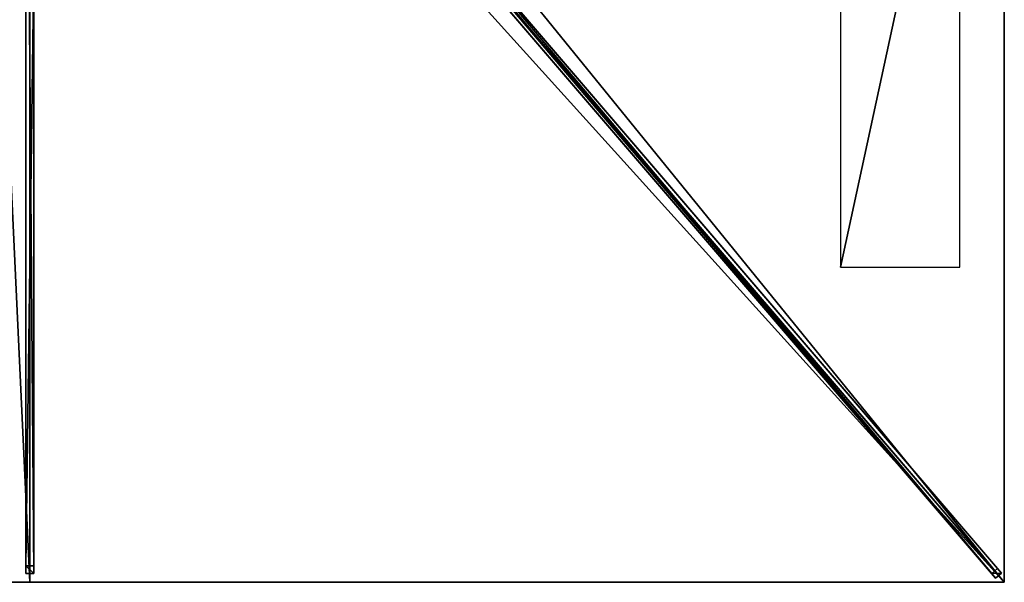
# Model space of a CAD drawing. Units: centimetres. Extents: x -150 to 150, y -175 to 175.
# Drawn here: x -2 to 150, y -175 to -88 of the extents above; entities that cross this region are included whole.
import ezdxf

# ---------------------------------------------------------------- set-up
doc = ezdxf.new("R2010")
doc.units = ezdxf.units.CM
doc.layers.get('0').update_dxf_attribs({"color": 144})

# ---------------------------------------------------------------- blocks, each defined once
blk = doc.blocks.new('Streben. May Parasols_ www.may-online.com')
for p, q in [((10.83, -11.72, 298.21), (149.57, -173.58, 239.96)), ((9.92, -12.5, 298.21), (148.66, -174.36, 239.96)), ((11.26, -13.14, 298.25), (118.61, -138.38, 253.18)), ((-0.6, -17.45, 296.27), (-0.6, -173.64, 240.06)), ((0.6, -17.45, 296.27), (0.6, -173.64, 240.06)), ((0, -18.81, 296.21), (0, -175, 240)), ((52.32, -61.97, 276.78), (148.06, -173.66, 236.58)), ((53.23, -61.18, 276.78), (148.97, -172.88, 236.58)), ((-0.6, -80.25, 269.96), (-0.6, -172.46, 236.77)), ((0.6, -80.25, 269.96), (0.6, -172.46, 236.77)), ((118.61, -138.38, 253.18), (150, -175, 240)), ((118.61, -138.38, 253.18), (128.03, -149.37, 249.23)), ((128.03, -149.37, 249.23), (150, -175, 240)), ((0.6, -172.46, 236.77), (-0.6, -172.46, 236.77)), ((-0.6, -172.46, 236.77), (-0.6, -173.64, 240.06)), ((0.6, -173.64, 240.06), (0.6, -172.46, 236.77)), ((-0.6, -173.64, 240.06), (0.6, -173.64, 240.06)), ((148.97, -172.88, 236.58), (148.06, -173.66, 236.58)), ((148.06, -173.66, 236.58), (148.66, -174.36, 239.96)), ((148.66, -174.36, 239.96), (149.57, -173.58, 239.96)), ((149.57, -173.58, 239.96), (148.97, -172.88, 236.58))]:
    blk.add_line(p, q)
mesh = blk.add_polyface()
corners = [(9.92, -12.5, 298.21), (148.06, -173.66, 236.58), (148.66, -174.36, 239.96), (52.32, -61.97, 276.78), (9.32, -11.8, 294.83)]
mesh.append_faces([[corners[k] for k in face] for face in [(0, 1, 2), (3, 0, 4)]], dxfattribs={"vtx0": -1})
mesh.append_faces([[corners[k] for k in face] for face in [(1, 0, 3)]], dxfattribs={"vtx0": -1, "vtx1": -1})
mesh = blk.add_polyface()
corners = [(148.66, -174.36, 239.96), (10.83, -11.72, 298.21), (9.92, -12.5, 298.21), (149.57, -173.58, 239.96)]
mesh.append_faces([[corners[k] for k in face] for face in [(0, 1, 2), (1, 0, 3)]], dxfattribs={"vtx0": -1})
mesh = blk.add_polyface()
corners = [(148.97, -172.88, 236.58), (10.83, -11.72, 298.21), (149.57, -173.58, 239.96), (53.23, -61.18, 276.78), (10.23, -11.01, 294.83)]
mesh.append_faces([[corners[k] for k in face] for face in [(0, 1, 2), (1, 3, 4)]], dxfattribs={"vtx0": -1})
mesh.append_faces([[corners[k] for k in face] for face in [(1, 0, 3)]], dxfattribs={"vtx0": -1, "vtx2": -1})
mesh = blk.add_polyface()
corners = [(-0.6, -17.45, 296.27), (-0.6, -172.46, 236.77), (-0.6, -173.64, 240.06), (-0.6, -80.25, 269.96), (-0.6, -16.26, 292.98)]
mesh.append_faces([[corners[k] for k in face] for face in [(0, 1, 2), (3, 0, 4)]], dxfattribs={"vtx0": -1})
mesh.append_faces([[corners[k] for k in face] for face in [(1, 0, 3)]], dxfattribs={"vtx0": -1, "vtx1": -1})
mesh = blk.add_polyface()
corners = [(0.6, -172.46, 236.77), (0.6, -17.45, 296.27), (0.6, -173.64, 240.06), (0.6, -80.25, 269.96), (0.6, -16.26, 292.98)]
mesh.append_faces([[corners[k] for k in face] for face in [(0, 1, 2), (1, 3, 4)]], dxfattribs={"vtx0": -1})
mesh.append_faces([[corners[k] for k in face] for face in [(1, 0, 3)]], dxfattribs={"vtx0": -1, "vtx2": -1})
mesh = blk.add_polyface()
corners = [(0.6, -173.64, 240.06), (-0.6, -17.45, 296.27), (-0.6, -173.64, 240.06), (0.6, -17.45, 296.27)]
mesh.append_faces([[corners[k] for k in face] for face in [(0, 1, 2), (1, 0, 3)]], dxfattribs={"vtx0": -1})
mesh = blk.add_polyface()
corners = [(52.78, -61.58, 276.78), (148.06, -173.66, 236.58), (52.32, -61.97, 276.78), (53.23, -61.18, 276.78), (148.97, -172.88, 236.58)]
mesh.append_faces([[corners[k] for k in face] for face in [(0, 1, 2), (1, 3, 4)]], dxfattribs={"vtx0": -1})
mesh.append_faces([[corners[k] for k in face] for face in [(1, 0, 3)]], dxfattribs={"vtx0": -1, "vtx2": -1})
mesh = blk.add_polyface()
corners = [(0.6, -80.25, 269.96), (-0.6, -172.46, 236.77), (-0.6, -80.25, 269.96), (0.6, -172.46, 236.77)]
mesh.append_faces([[corners[k] for k in face] for face in [(0, 1, 2), (1, 0, 3)]], dxfattribs={"vtx0": -1})
mesh = blk.add_polyface()
corners = [(0.6, -173.64, 240.06), (-0.6, -172.46, 236.77), (0.6, -172.46, 236.77), (-0.6, -173.64, 240.06)]
mesh.append_faces([[corners[k] for k in face] for face in [(0, 1, 2), (1, 0, 3)]], dxfattribs={"vtx0": -1})
mesh = blk.add_polyface()
corners = [(149.57, -173.58, 239.96), (148.06, -173.66, 236.58), (148.97, -172.88, 236.58), (148.66, -174.36, 239.96)]
mesh.append_faces([[corners[k] for k in face] for face in [(0, 1, 2), (1, 0, 3)]], dxfattribs={"vtx0": -1})
blk = doc.blocks.new('Membrane. May Parasols_ www.may-online.com')
for p, q in [((150, 0, 240), (150, -175, 240)), ((150, 0, 239.99), (150, -174.99, 239.99)), ((0, -175, 240), (0, -9.11, 299.7)), ((0, -175, 239.99), (0, -9.11, 299.69)), ((150, -175, 240), (7.81, -9.11, 299.7)), ((149.99, -175, 239.99), (7.81, -9.11, 299.69)), ((150, -174.99, 239.99), (7.81, -9.11, 299.69)), ((0, -175, 240), (-150, -175, 240)), ((0, -175, 239.99), (-149.99, -175, 239.99)), ((150, -175, 240), (0, -175, 240)), ((0, -175, 240), (0, -175, 239.99)), ((149.99, -175, 239.99), (0, -175, 239.99)), ((150, -175, 239.99), (149.99, -175, 239.99)), ((150, -175, 239.99), (149.99, -175, 239.99)), ((150, -175, 239.99), (150, -174.99, 239.99)), ((150, -174.99, 239.99), (150, -175, 239.99)), ((150, -175, 240), (150, -175, 239.99)), ((150, -175, 239.99), (150, -175, 239.99)), ((150, -175, 240), (150, -175, 239.99)), ((150, -175, 239.99), (150, -175, 239.99))]:
    blk.add_line(p, q)
mesh = blk.add_polyface()
corners = [(150, -175, 240), (7.81, 0, 299.7), (7.81, -9.11, 299.7), (150, 0, 240)]
mesh.append_faces([[corners[k] for k in face] for face in [(0, 1, 2), (1, 0, 3)]], dxfattribs={"vtx0": -1})
mesh = blk.add_polyface()
corners = [(150, -175, 239.99), (150, -175, 240), (150, -175, 239.99), (150, -174.99, 239.99), (150, 0, 240), (150, 0, 239.99)]
mesh.append_faces([[corners[k] for k in face] for face in [(0, 1, 2), (4, 3, 5)]], dxfattribs={"vtx0": -1})
mesh.append_faces([[corners[k] for k in face] for face in [(1, 3, 4)]], dxfattribs={"vtx0": -1, "vtx1": -1})
mesh.append_faces([[corners[k] for k in face] for face in [(1, 0, 3)]], dxfattribs={"vtx0": -1, "vtx2": -1})
mesh = blk.add_polyface()
corners = [(150, -174.99, 239.99), (150, -175, 239.99), (150, 0, 239.99), (7.81, -9.11, 299.69), (7.81, 0, 299.69), (7.81, -9.11, 299.69), (149.99, -175, 239.99), (150, -175, 239.99)]
mesh.append_faces([[corners[k] for k in face] for face in [(2, 3, 4)]], dxfattribs={"vtx0": -1})
mesh.append_faces([[corners[k] for k in face] for face in [(3, 2, 5), (5, 2, 6), (6, 2, 7), (7, 2, 1)]], dxfattribs={"vtx0": -1, "vtx1": -1})
mesh.append_faces([[corners[k] for k in face] for face in [(0, 1, 2)]], dxfattribs={"vtx1": -1})
mesh = blk.add_polyface()
corners = [(0, -175, 240), (-7.81, -9.11, 299.7), (-150, -175, 240), (0, -9.11, 299.7)]
mesh.append_faces([[corners[k] for k in face] for face in [(0, 1, 2), (1, 0, 3)]], dxfattribs={"vtx0": -1})
mesh = blk.add_polyface()
corners = [(-150, -174.99, 239.99), (-150, -175, 239.99), (-150, -175, 239.99), (-7.81, -9.11, 299.69), (-149.99, -175, 239.99), (0, -175, 239.99), (-7.81, -9.11, 299.69), (0, -9.11, 299.69)]
mesh.append_faces([[corners[k] for k in face] for face in [(0, 1, 2), (5, 6, 7)]], dxfattribs={"vtx0": -1})
mesh.append_faces([[corners[k] for k in face] for face in [(1, 3, 4), (4, 3, 5)]], dxfattribs={"vtx0": -1, "vtx1": -1})
mesh.append_faces([[corners[k] for k in face] for face in [(1, 0, 3), (5, 3, 6)]], dxfattribs={"vtx0": -1, "vtx2": -1})
mesh = blk.add_polyface()
corners = [(150, -175, 240), (0, -9.11, 299.7), (0, -175, 240), (7.81, -9.11, 299.7)]
mesh.append_faces([[corners[k] for k in face] for face in [(0, 1, 2), (1, 0, 3)]], dxfattribs={"vtx0": -1})
mesh = blk.add_polyface()
corners = [(0, -9.11, 299.69), (149.99, -175, 239.99), (0, -175, 239.99), (7.81, -9.11, 299.69), (7.81, -9.11, 299.69), (150, -174.99, 239.99), (150, -175, 239.99), (150, -175, 239.99)]
mesh.append_faces([[corners[k] for k in face] for face in [(0, 1, 2), (6, 5, 7)]], dxfattribs={"vtx0": -1})
mesh.append_faces([[corners[k] for k in face] for face in [(1, 5, 6)]], dxfattribs={"vtx0": -1, "vtx1": -1})
mesh.append_faces([[corners[k] for k in face] for face in [(1, 0, 3), (1, 3, 4), (1, 4, 5)]], dxfattribs={"vtx0": -1, "vtx2": -1})
mesh = blk.add_polyface()
corners = [(0, -175, 239.99), (0, -9.11, 299.7), (0, -175, 240), (0, -9.11, 299.69)]
mesh.append_faces([[corners[k] for k in face] for face in [(0, 1, 2), (1, 0, 3)]], dxfattribs={"vtx0": -1})
mesh = blk.add_polyface()
corners = [(150, -175, 240), (149.99, -175, 239.99), (150, -175, 239.99), (7.81, -9.11, 299.69), (7.81, -9.11, 299.7)]
mesh.append_faces([[corners[k] for k in face] for face in [(0, 1, 2), (3, 0, 4)]], dxfattribs={"vtx0": -1})
mesh.append_faces([[corners[k] for k in face] for face in [(1, 0, 3)]], dxfattribs={"vtx0": -1, "vtx1": -1})
mesh = blk.add_polyface()
corners = [(150, -175, 239.99), (7.81, -9.11, 299.7), (150, -175, 240), (150, -174.99, 239.99), (7.81, -9.11, 299.69)]
mesh.append_faces([[corners[k] for k in face] for face in [(0, 1, 2), (1, 3, 4)]], dxfattribs={"vtx0": -1})
mesh.append_faces([[corners[k] for k in face] for face in [(1, 0, 3)]], dxfattribs={"vtx0": -1, "vtx2": -1})
mesh = blk.add_polyface()
corners = [(0, -175, 240), (-149.99, -175, 239.99), (0, -175, 239.99), (-150, -175, 239.99), (-150, -175, 240), (-150, -175, 239.99)]
mesh.append_faces([[corners[k] for k in face] for face in [(0, 1, 2), (3, 4, 5)]], dxfattribs={"vtx0": -1})
mesh.append_faces([[corners[k] for k in face] for face in [(4, 1, 0)]], dxfattribs={"vtx0": -1, "vtx1": -1})
mesh.append_faces([[corners[k] for k in face] for face in [(4, 3, 1)]], dxfattribs={"vtx0": -1, "vtx2": -1})
mesh = blk.add_polyface()
corners = [(150, -175, 240), (150, -175, 239.99), (150, -175, 239.99), (149.99, -175, 239.99), (0, -175, 240), (0, -175, 239.99)]
mesh.append_faces([[corners[k] for k in face] for face in [(0, 1, 2), (3, 4, 5)]], dxfattribs={"vtx0": -1})
mesh.append_faces([[corners[k] for k in face] for face in [(1, 0, 3), (4, 3, 0)]], dxfattribs={"vtx0": -1, "vtx1": -1})
blk = doc.blocks.new('Logo. May Parasols_ www.may-online.com')
for p, q in [((143.13, -41.49, 243.1), (124.77, -41.49, 250.81)), ((124.77, -41.49, 250.81), (124.77, -126.49, 250.81)), ((143.13, -126.49, 243.1), (143.13, -41.49, 243.1)), ((124.77, -126.49, 250.81), (143.13, -126.49, 243.1))]:
    blk.add_line(p, q)
at = {"color": 28}
mesh = blk.add_polyface(dxfattribs=at)
corners = [(124.77, -126.49, 250.81), (143.13, -41.49, 243.1), (124.77, -41.49, 250.81), (143.13, -126.49, 243.1)]
mesh.append_faces([[corners[k] for k in face] for face in [(0, 1, 2), (1, 0, 3)]], dxfattribs={"vtx0": -1, "color": 28})
blk = doc.blocks.new('Gruppe32#1')
for p, q in [((149.99, 0, 240), (149.99, -175, 240)), ((150, 0, 240), (150, -175, 240)), ((149.99, -7.5, 212), (149.99, -167.5, 212)), ((150, -7.5, 212), (150, -167.5, 212)), ((150, -167.5, 212), (149.99, -167.5, 212)), ((150, -169.41, 212.38), (149.99, -169.41, 212.38)), ((150, -171.04, 213.46), (149.99, -171.04, 213.46)), ((150, -172.12, 215.09), (149.99, -172.12, 215.09)), ((149.99, -172.5, 228.1), (149.99, -172.5, 217)), ((150, -172.5, 228.1), (149.99, -172.5, 228.1)), ((150, -172.5, 217), (149.99, -172.5, 217)), ((150, -172.69, 229.06), (149.99, -172.69, 229.06)), ((150, -172.5, 228.1), (150, -172.5, 217)), ((150, -173.23, 229.87), (149.99, -173.23, 229.87)), ((150, -174.04, 230.41), (149.99, -174.04, 230.41)), ((149.99, -175, 240), (149.99, -175, 230.6)), ((150, -175, 240), (149.99, -175, 240)), ((150, -175, 230.6), (149.99, -175, 230.6)), ((150, -175, 240), (150, -175, 230.6))]:
    blk.add_line(p, q)
at = {"extrusion": (1, 0, 0)}
for centre in [(-167.5, 217, 149.99), (-167.5, 217, 150)]:
    blk.add_arc(centre, 5, 180, 270, dxfattribs=at)
at = {"extrusion": (-1, 0, 0)}
for centre in [(175, 228.1, -149.99), (175, 228.1, -150)]:
    blk.add_arc(centre, 2.5, 90, 180, dxfattribs=at)
mesh = blk.add_polyface()
corners = [(149.99, 0, 240), (149.99, -175, 230.6), (149.99, -175, 240), (149.99, -174.04, 230.41), (149.99, -173.23, 229.87), (149.99, -172.69, 229.06), (149.99, -172.5, 228.1), (149.99, -172.5, 217), (149.99, -172.12, 215.09), (149.99, -171.04, 213.46), (149.99, -169.41, 212.38), (149.99, -167.5, 212), (149.99, -7.5, 212), (149.99, -2.31, 229.06), (149.99, -2.5, 228.1), (149.99, -5.59, 212.38), (149.99, -3.96, 213.46), (149.99, -2.88, 215.09), (149.99, -1.77, 229.87), (149.99, -0.96, 230.41), (149.99, 0, 230.6), (149.99, -2.5, 217)]
mesh.append_faces([[corners[k] for k in face] for face in [(0, 1, 2), (19, 0, 20)]], dxfattribs={"vtx0": -1})
mesh.append_faces([[corners[k] for k in face] for face in [(1, 0, 3), (3, 0, 4), (4, 0, 5), (5, 0, 6), (6, 0, 7), (7, 0, 8), (8, 0, 9), (9, 0, 10), (10, 0, 11), (11, 0, 12), (12, 14, 15), (15, 14, 16), (16, 14, 17), (13, 0, 18), (18, 0, 19)]], dxfattribs={"vtx0": -1, "vtx1": -1})
mesh.append_faces([[corners[k] for k in face] for face in [(12, 0, 13)]], dxfattribs={"vtx0": -1, "vtx1": -1, "vtx2": -1})
mesh.append_faces([[corners[k] for k in face] for face in [(12, 13, 14)]], dxfattribs={"vtx0": -1, "vtx2": -1})
mesh.append_faces([[corners[k] for k in face] for face in [(21, 17, 14)]], dxfattribs={"vtx1": -1})
mesh = blk.add_polyface()
corners = [(150, -175, 240), (149.99, 0, 240), (149.99, -175, 240), (150, 0, 240)]
mesh.append_faces([[corners[k] for k in face] for face in [(0, 1, 2), (1, 0, 3)]], dxfattribs={"vtx0": -1})
mesh = blk.add_polyface()
corners = [(150, -172.12, 215.09), (150, -172.5, 228.1), (150, -172.5, 217), (150, -174.04, 230.41), (150, -175, 240), (150, -175, 230.6), (150, 0, 240), (150, -173.23, 229.87), (150, -172.69, 229.06), (150, -171.04, 213.46), (150, -169.41, 212.38), (150, -167.5, 212), (150, -7.5, 212), (150, -2.31, 229.06), (150, -2.5, 228.1), (150, -5.59, 212.38), (150, -3.96, 213.46), (150, -2.88, 215.09), (150, -2.5, 217), (150, -1.77, 229.87), (150, -0.96, 230.41), (150, 0, 230.6)]
mesh.append_faces([[corners[k] for k in face] for face in [(0, 1, 2), (3, 4, 5), (14, 17, 18), (6, 20, 21)]], dxfattribs={"vtx0": -1})
mesh.append_faces([[corners[k] for k in face] for face in [(4, 3, 6), (13, 12, 14)]], dxfattribs={"vtx0": -1, "vtx1": -1})
mesh.append_faces([[corners[k] for k in face] for face in [(6, 1, 0), (6, 12, 13)]], dxfattribs={"vtx0": -1, "vtx1": -1, "vtx2": -1})
mesh.append_faces([[corners[k] for k in face] for face in [(6, 3, 7), (6, 7, 8), (6, 8, 1), (6, 0, 9), (6, 9, 10), (6, 10, 11), (6, 11, 12), (14, 12, 15), (14, 15, 16), (14, 16, 17), (6, 13, 19), (6, 19, 20)]], dxfattribs={"vtx0": -1, "vtx2": -1})
mesh = blk.add_polyface()
corners = [(150, -7.5, 212), (149.99, -167.5, 212), (149.99, -7.5, 212), (150, -167.5, 212)]
mesh.append_faces([[corners[k] for k in face] for face in [(0, 1, 2), (1, 0, 3)]], dxfattribs={"vtx0": -1})
mesh = blk.add_polyface()
corners = [(150, -167.5, 212), (149.99, -169.41, 212.38), (149.99, -167.5, 212), (150, -169.41, 212.38)]
mesh.append_faces([[corners[k] for k in face] for face in [(0, 1, 2), (1, 0, 3)]], dxfattribs={"vtx0": -1})
mesh = blk.add_polyface()
corners = [(150, -169.41, 212.38), (149.99, -171.04, 213.46), (149.99, -169.41, 212.38), (150, -171.04, 213.46)]
mesh.append_faces([[corners[k] for k in face] for face in [(0, 1, 2), (1, 0, 3)]], dxfattribs={"vtx0": -1})
mesh = blk.add_polyface()
corners = [(150, -172.12, 215.09), (149.99, -171.04, 213.46), (150, -171.04, 213.46), (149.99, -172.12, 215.09)]
mesh.append_faces([[corners[k] for k in face] for face in [(0, 1, 2), (1, 0, 3)]], dxfattribs={"vtx0": -1})
mesh = blk.add_polyface()
corners = [(150, -172.5, 217), (149.99, -172.12, 215.09), (150, -172.12, 215.09), (149.99, -172.5, 217)]
mesh.append_faces([[corners[k] for k in face] for face in [(0, 1, 2), (1, 0, 3)]], dxfattribs={"vtx0": -1})
mesh = blk.add_polyface()
corners = [(150, -172.69, 229.06), (149.99, -172.5, 228.1), (150, -172.5, 228.1), (149.99, -172.69, 229.06)]
mesh.append_faces([[corners[k] for k in face] for face in [(0, 1, 2), (1, 0, 3)]], dxfattribs={"vtx0": -1})
mesh = blk.add_polyface()
corners = [(150, -172.5, 228.1), (149.99, -172.5, 217), (150, -172.5, 217), (149.99, -172.5, 228.1)]
mesh.append_faces([[corners[k] for k in face] for face in [(0, 1, 2), (1, 0, 3)]], dxfattribs={"vtx0": -1})
mesh = blk.add_polyface()
corners = [(150, -173.23, 229.87), (149.99, -172.69, 229.06), (150, -172.69, 229.06), (149.99, -173.23, 229.87)]
mesh.append_faces([[corners[k] for k in face] for face in [(0, 1, 2), (1, 0, 3)]], dxfattribs={"vtx0": -1})
mesh = blk.add_polyface()
corners = [(150, -173.23, 229.87), (149.99, -174.04, 230.41), (149.99, -173.23, 229.87), (150, -174.04, 230.41)]
mesh.append_faces([[corners[k] for k in face] for face in [(0, 1, 2), (1, 0, 3)]], dxfattribs={"vtx0": -1})
mesh = blk.add_polyface()
corners = [(150, -174.04, 230.41), (149.99, -175, 230.6), (149.99, -174.04, 230.41), (150, -175, 230.6)]
mesh.append_faces([[corners[k] for k in face] for face in [(0, 1, 2), (1, 0, 3)]], dxfattribs={"vtx0": -1})
mesh = blk.add_polyface()
corners = [(150, -175, 240), (149.99, -175, 230.6), (150, -175, 230.6), (149.99, -175, 240)]
mesh.append_faces([[corners[k] for k in face] for face in [(0, 1, 2), (1, 0, 3)]], dxfattribs={"vtx0": -1})
blk = doc.blocks.new('Gruppe35#1')
for p, q in [((150, -174.99, 240), (0, -174.99, 240)), ((0, -174.99, 240), (0, -174.99, 230.6)), ((0, -175, 240), (0, -174.99, 240)), ((0, -175, 230.6), (0, -174.99, 230.6)), ((150, -175, 240), (0, -175, 240)), ((0, -175, 240), (0, -175, 230.6)), ((0.96, -175, 230.41), (0.96, -174.99, 230.41)), ((1.77, -175, 229.87), (1.77, -174.99, 229.87)), ((2.31, -175, 229.06), (2.31, -174.99, 229.06)), ((2.5, -174.99, 228.1), (2.5, -174.99, 217)), ((2.5, -175, 228.1), (2.5, -174.99, 228.1)), ((2.5, -175, 217), (2.5, -174.99, 217)), ((2.5, -175, 228.1), (2.5, -175, 217)), ((2.88, -175, 215.09), (2.88, -174.99, 215.09)), ((3.96, -175, 213.46), (3.96, -174.99, 213.46)), ((5.59, -175, 212.38), (5.59, -174.99, 212.38)), ((142.5, -174.99, 212), (7.5, -174.99, 212)), ((7.5, -175, 212), (7.5, -174.99, 212)), ((142.5, -175, 212), (7.5, -175, 212)), ((142.5, -175, 212), (142.5, -174.99, 212)), ((144.41, -175, 212.38), (144.41, -174.99, 212.38)), ((146.04, -175, 213.46), (146.04, -174.99, 213.46)), ((147.12, -175, 215.09), (147.12, -174.99, 215.09)), ((147.5, -174.99, 228.1), (147.5, -174.99, 217)), ((147.5, -175, 217), (147.5, -174.99, 217)), ((147.5, -175, 228.1), (147.5, -174.99, 228.1)), ((147.5, -175, 228.1), (147.5, -175, 217)), ((147.69, -175, 229.06), (147.69, -174.99, 229.06)), ((148.23, -175, 229.87), (148.23, -174.99, 229.87)), ((149.04, -175, 230.41), (149.04, -174.99, 230.41)), ((150, -174.99, 240), (150, -174.99, 230.6)), ((150, -175, 240), (150, -174.99, 240)), ((150, -175, 230.6), (150, -174.99, 230.6)), ((150, -175, 240), (150, -175, 230.6))]:
    blk.add_line(p, q)
at = {"extrusion": (0, 1, 0)}
for centre, radius, start, end in [((0, 228.1, -174.99), 2.5, 90, 180), ((0, 228.1, -175), 2.5, 90, 180), ((-142.5, 217, -174.99), 5, 180, 270), ((-142.5, 217, -175), 5, 180, 270)]:
    blk.add_arc(centre, radius, start, end, dxfattribs=at)
at = {"extrusion": (0, -1, 0)}
for centre, radius, start, end in [((7.5, 217, 174.99), 5, 180, 270), ((7.5, 217, 175), 5, 180, 270), ((150, 228.1, 174.99), 2.5, 90, 180), ((150, 228.1, 175), 2.5, 90, 180)]:
    blk.add_arc(centre, radius, start, end, dxfattribs=at)
mesh = blk.add_polyface()
corners = [(5.59, -174.99, 212.38), (142.5, -174.99, 212), (7.5, -174.99, 212), (144.41, -174.99, 212.38), (3.96, -174.99, 213.46), (146.04, -174.99, 213.46), (2.88, -174.99, 215.09), (147.12, -174.99, 215.09), (2.5, -174.99, 217), (147.5, -174.99, 217), (2.5, -174.99, 228.1), (147.5, -174.99, 228.1), (2.31, -174.99, 229.06), (147.69, -174.99, 229.06), (1.77, -174.99, 229.87), (148.23, -174.99, 229.87), (0.96, -174.99, 230.41), (149.04, -174.99, 230.41), (0, -174.99, 230.6), (150, -174.99, 230.6), (0, -174.99, 240), (150, -174.99, 240)]
mesh.append_faces([[corners[k] for k in face] for face in [(0, 1, 2), (19, 20, 21)]], dxfattribs={"vtx0": -1})
mesh.append_faces([[corners[k] for k in face] for face in [(1, 0, 3), (3, 4, 5), (5, 6, 7), (7, 8, 9), (9, 10, 11), (11, 12, 13), (13, 14, 15), (15, 16, 17), (17, 18, 19)]], dxfattribs={"vtx0": -1, "vtx1": -1})
mesh.append_faces([[corners[k] for k in face] for face in [(3, 0, 4), (5, 4, 6), (7, 6, 8), (9, 8, 10), (11, 10, 12), (13, 12, 14), (15, 14, 16), (17, 16, 18), (19, 18, 20)]], dxfattribs={"vtx0": -1, "vtx2": -1})
mesh = blk.add_polyface()
corners = [(150, -175, 240), (0, -174.99, 240), (0, -175, 240), (150, -174.99, 240)]
mesh.append_faces([[corners[k] for k in face] for face in [(0, 1, 2), (1, 0, 3)]], dxfattribs={"vtx0": -1})
mesh = blk.add_polyface()
corners = [(0, -174.99, 240), (0, -175, 230.6), (0, -175, 240), (0, -174.99, 230.6)]
mesh.append_faces([[corners[k] for k in face] for face in [(0, 1, 2), (1, 0, 3)]], dxfattribs={"vtx0": -1})
mesh = blk.add_polyface()
corners = [(0.96, -174.99, 230.41), (0, -175, 230.6), (0, -174.99, 230.6), (0.96, -175, 230.41)]
mesh.append_faces([[corners[k] for k in face] for face in [(0, 1, 2), (1, 0, 3)]], dxfattribs={"vtx0": -1})
mesh = blk.add_polyface()
corners = [(144.41, -175, 212.38), (7.5, -175, 212), (142.5, -175, 212), (5.59, -175, 212.38), (146.04, -175, 213.46), (3.96, -175, 213.46), (147.12, -175, 215.09), (2.88, -175, 215.09), (147.5, -175, 217), (2.5, -175, 217), (147.5, -175, 228.1), (2.5, -175, 228.1), (147.69, -175, 229.06), (2.31, -175, 229.06), (148.23, -175, 229.87), (1.77, -175, 229.87), (149.04, -175, 230.41), (0.96, -175, 230.41), (150, -175, 230.6), (0, -175, 230.6), (150, -175, 240), (0, -175, 240)]
mesh.append_faces([[corners[k] for k in face] for face in [(0, 1, 2), (19, 20, 21)]], dxfattribs={"vtx0": -1})
mesh.append_faces([[corners[k] for k in face] for face in [(1, 0, 3), (3, 4, 5), (5, 6, 7), (7, 8, 9), (9, 10, 11), (11, 12, 13), (13, 14, 15), (15, 16, 17), (17, 18, 19)]], dxfattribs={"vtx0": -1, "vtx1": -1})
mesh.append_faces([[corners[k] for k in face] for face in [(3, 0, 4), (5, 4, 6), (7, 6, 8), (9, 8, 10), (11, 10, 12), (13, 12, 14), (15, 14, 16), (17, 16, 18), (19, 18, 20)]], dxfattribs={"vtx0": -1, "vtx2": -1})
mesh = blk.add_polyface()
corners = [(1.77, -174.99, 229.87), (0.96, -175, 230.41), (0.96, -174.99, 230.41), (1.77, -175, 229.87)]
mesh.append_faces([[corners[k] for k in face] for face in [(0, 1, 2), (1, 0, 3)]], dxfattribs={"vtx0": -1})
mesh = blk.add_polyface()
corners = [(1.77, -174.99, 229.87), (2.31, -175, 229.06), (1.77, -175, 229.87), (2.31, -174.99, 229.06)]
mesh.append_faces([[corners[k] for k in face] for face in [(0, 1, 2), (1, 0, 3)]], dxfattribs={"vtx0": -1})
mesh = blk.add_polyface()
corners = [(2.31, -174.99, 229.06), (2.5, -175, 228.1), (2.31, -175, 229.06), (2.5, -174.99, 228.1)]
mesh.append_faces([[corners[k] for k in face] for face in [(0, 1, 2), (1, 0, 3)]], dxfattribs={"vtx0": -1})
mesh = blk.add_polyface()
corners = [(2.5, -174.99, 228.1), (2.5, -175, 217), (2.5, -175, 228.1), (2.5, -174.99, 217)]
mesh.append_faces([[corners[k] for k in face] for face in [(0, 1, 2), (1, 0, 3)]], dxfattribs={"vtx0": -1})
mesh = blk.add_polyface()
corners = [(2.5, -174.99, 217), (2.88, -175, 215.09), (2.5, -175, 217), (2.88, -174.99, 215.09)]
mesh.append_faces([[corners[k] for k in face] for face in [(0, 1, 2), (1, 0, 3)]], dxfattribs={"vtx0": -1})
mesh = blk.add_polyface()
corners = [(2.88, -174.99, 215.09), (3.96, -175, 213.46), (2.88, -175, 215.09), (3.96, -174.99, 213.46)]
mesh.append_faces([[corners[k] for k in face] for face in [(0, 1, 2), (1, 0, 3)]], dxfattribs={"vtx0": -1})
mesh = blk.add_polyface()
corners = [(5.59, -174.99, 212.38), (3.96, -175, 213.46), (3.96, -174.99, 213.46), (5.59, -175, 212.38)]
mesh.append_faces([[corners[k] for k in face] for face in [(0, 1, 2), (1, 0, 3)]], dxfattribs={"vtx0": -1})
mesh = blk.add_polyface()
corners = [(7.5, -174.99, 212), (5.59, -175, 212.38), (5.59, -174.99, 212.38), (7.5, -175, 212)]
mesh.append_faces([[corners[k] for k in face] for face in [(0, 1, 2), (1, 0, 3)]], dxfattribs={"vtx0": -1})
mesh = blk.add_polyface()
corners = [(142.5, -174.99, 212), (7.5, -175, 212), (7.5, -174.99, 212), (142.5, -175, 212)]
mesh.append_faces([[corners[k] for k in face] for face in [(0, 1, 2), (1, 0, 3)]], dxfattribs={"vtx0": -1})
mesh = blk.add_polyface()
corners = [(144.41, -174.99, 212.38), (142.5, -175, 212), (142.5, -174.99, 212), (144.41, -175, 212.38)]
mesh.append_faces([[corners[k] for k in face] for face in [(0, 1, 2), (1, 0, 3)]], dxfattribs={"vtx0": -1})
mesh = blk.add_polyface()
corners = [(146.04, -174.99, 213.46), (144.41, -175, 212.38), (144.41, -174.99, 212.38), (146.04, -175, 213.46)]
mesh.append_faces([[corners[k] for k in face] for face in [(0, 1, 2), (1, 0, 3)]], dxfattribs={"vtx0": -1})
mesh = blk.add_polyface()
corners = [(146.04, -174.99, 213.46), (147.12, -175, 215.09), (146.04, -175, 213.46), (147.12, -174.99, 215.09)]
mesh.append_faces([[corners[k] for k in face] for face in [(0, 1, 2), (1, 0, 3)]], dxfattribs={"vtx0": -1})
mesh = blk.add_polyface()
corners = [(147.12, -174.99, 215.09), (147.5, -175, 217), (147.12, -175, 215.09), (147.5, -174.99, 217)]
mesh.append_faces([[corners[k] for k in face] for face in [(0, 1, 2), (1, 0, 3)]], dxfattribs={"vtx0": -1})
mesh = blk.add_polyface()
corners = [(147.5, -174.99, 217), (147.5, -175, 228.1), (147.5, -175, 217), (147.5, -174.99, 228.1)]
mesh.append_faces([[corners[k] for k in face] for face in [(0, 1, 2), (1, 0, 3)]], dxfattribs={"vtx0": -1})
mesh = blk.add_polyface()
corners = [(147.5, -174.99, 228.1), (147.69, -175, 229.06), (147.5, -175, 228.1), (147.69, -174.99, 229.06)]
mesh.append_faces([[corners[k] for k in face] for face in [(0, 1, 2), (1, 0, 3)]], dxfattribs={"vtx0": -1})
mesh = blk.add_polyface()
corners = [(147.69, -174.99, 229.06), (148.23, -175, 229.87), (147.69, -175, 229.06), (148.23, -174.99, 229.87)]
mesh.append_faces([[corners[k] for k in face] for face in [(0, 1, 2), (1, 0, 3)]], dxfattribs={"vtx0": -1})
mesh = blk.add_polyface()
corners = [(149.04, -174.99, 230.41), (148.23, -175, 229.87), (148.23, -174.99, 229.87), (149.04, -175, 230.41)]
mesh.append_faces([[corners[k] for k in face] for face in [(0, 1, 2), (1, 0, 3)]], dxfattribs={"vtx0": -1})
mesh = blk.add_polyface()
corners = [(150, -174.99, 230.6), (149.04, -175, 230.41), (149.04, -174.99, 230.41), (150, -175, 230.6)]
mesh.append_faces([[corners[k] for k in face] for face in [(0, 1, 2), (1, 0, 3)]], dxfattribs={"vtx0": -1})
mesh = blk.add_polyface()
corners = [(150, -174.99, 230.6), (150, -175, 240), (150, -175, 230.6), (150, -174.99, 240)]
mesh.append_faces([[corners[k] for k in face] for face in [(0, 1, 2), (1, 0, 3)]], dxfattribs={"vtx0": -1})
blk = doc.blocks.new('Gruppe36#1')
for p, q in [((0, -174.99, 240), (-150, -174.99, 240)), ((-150, -174.99, 240), (-150, -174.99, 230.6)), ((-150, -175, 240), (-150, -174.99, 240)), ((-150, -175, 230.6), (-150, -174.99, 230.6)), ((0, -175, 240), (-150, -175, 240)), ((-150, -175, 240), (-150, -175, 230.6)), ((-149.04, -175, 230.41), (-149.04, -174.99, 230.41)), ((-148.23, -175, 229.87), (-148.23, -174.99, 229.87)), ((-147.69, -175, 229.06), (-147.69, -174.99, 229.06)), ((-147.5, -174.99, 228.1), (-147.5, -174.99, 217)), ((-147.5, -175, 228.1), (-147.5, -174.99, 228.1)), ((-147.5, -175, 217), (-147.5, -174.99, 217)), ((-147.5, -175, 228.1), (-147.5, -175, 217)), ((-147.12, -175, 215.09), (-147.12, -174.99, 215.09)), ((-146.04, -175, 213.46), (-146.04, -174.99, 213.46)), ((-144.41, -175, 212.38), (-144.41, -174.99, 212.38)), ((-7.5, -174.99, 212), (-142.5, -174.99, 212)), ((-142.5, -175, 212), (-142.5, -174.99, 212)), ((-7.5, -175, 212), (-142.5, -175, 212)), ((-7.5, -175, 212), (-7.5, -174.99, 212)), ((-5.59, -175, 212.38), (-5.59, -174.99, 212.38)), ((-3.96, -175, 213.46), (-3.96, -174.99, 213.46)), ((-2.88, -175, 215.09), (-2.88, -174.99, 215.09)), ((-2.5, -174.99, 228.1), (-2.5, -174.99, 217)), ((-2.5, -175, 217), (-2.5, -174.99, 217)), ((-2.5, -175, 228.1), (-2.5, -174.99, 228.1)), ((-2.5, -175, 228.1), (-2.5, -175, 217)), ((-2.31, -175, 229.06), (-2.31, -174.99, 229.06)), ((-1.77, -175, 229.87), (-1.77, -174.99, 229.87)), ((-0.96, -175, 230.41), (-0.96, -174.99, 230.41)), ((0, -174.99, 240), (0, -174.99, 230.6)), ((0, -175, 240), (0, -174.99, 240)), ((0, -175, 230.6), (0, -174.99, 230.6)), ((0, -175, 240), (0, -175, 230.6))]:
    blk.add_line(p, q)
at = {"extrusion": (0, 1, 0)}
for centre, radius, start, end in [((150, 228.1, -174.99), 2.5, 90, 180), ((150, 228.1, -175), 2.5, 90, 180), ((7.5, 217, -174.99), 5, 180, 270), ((7.5, 217, -175), 5, 180, 270)]:
    blk.add_arc(centre, radius, start, end, dxfattribs=at)
at = {"extrusion": (0, -1, 0)}
for centre, radius, start, end in [((-142.5, 217, 174.99), 5, 180, 270), ((-142.5, 217, 175), 5, 180, 270), ((0, 228.1, 174.99), 2.5, 90, 180), ((0, 228.1, 175), 2.5, 90, 180)]:
    blk.add_arc(centre, radius, start, end, dxfattribs=at)
mesh = blk.add_polyface()
corners = [(-144.41, -174.99, 212.38), (-7.5, -174.99, 212), (-142.5, -174.99, 212), (-5.59, -174.99, 212.38), (-146.04, -174.99, 213.46), (-3.96, -174.99, 213.46), (-147.12, -174.99, 215.09), (-2.88, -174.99, 215.09), (-147.5, -174.99, 217), (-2.5, -174.99, 217), (-147.5, -174.99, 228.1), (-2.5, -174.99, 228.1), (-147.69, -174.99, 229.06), (-2.31, -174.99, 229.06), (-148.23, -174.99, 229.87), (-1.77, -174.99, 229.87), (-149.04, -174.99, 230.41), (-0.96, -174.99, 230.41), (-150, -174.99, 230.6), (0, -174.99, 230.6), (-150, -174.99, 240), (0, -174.99, 240)]
mesh.append_faces([[corners[k] for k in face] for face in [(0, 1, 2), (19, 20, 21)]], dxfattribs={"vtx0": -1})
mesh.append_faces([[corners[k] for k in face] for face in [(1, 0, 3), (3, 4, 5), (5, 6, 7), (7, 8, 9), (9, 10, 11), (11, 12, 13), (13, 14, 15), (15, 16, 17), (17, 18, 19)]], dxfattribs={"vtx0": -1, "vtx1": -1})
mesh.append_faces([[corners[k] for k in face] for face in [(3, 0, 4), (5, 4, 6), (7, 6, 8), (9, 8, 10), (11, 10, 12), (13, 12, 14), (15, 14, 16), (17, 16, 18), (19, 18, 20)]], dxfattribs={"vtx0": -1, "vtx2": -1})
mesh = blk.add_polyface()
corners = [(0, -175, 240), (-150, -174.99, 240), (-150, -175, 240), (0, -174.99, 240)]
mesh.append_faces([[corners[k] for k in face] for face in [(0, 1, 2), (1, 0, 3)]], dxfattribs={"vtx0": -1})
mesh = blk.add_polyface()
corners = [(-150, -174.99, 240), (-150, -175, 230.6), (-150, -175, 240), (-150, -174.99, 230.6)]
mesh.append_faces([[corners[k] for k in face] for face in [(0, 1, 2), (1, 0, 3)]], dxfattribs={"vtx0": -1})
mesh = blk.add_polyface()
corners = [(-149.04, -174.99, 230.41), (-150, -175, 230.6), (-150, -174.99, 230.6), (-149.04, -175, 230.41)]
mesh.append_faces([[corners[k] for k in face] for face in [(0, 1, 2), (1, 0, 3)]], dxfattribs={"vtx0": -1})
mesh = blk.add_polyface()
corners = [(-5.59, -175, 212.38), (-142.5, -175, 212), (-7.5, -175, 212), (-144.41, -175, 212.38), (-3.96, -175, 213.46), (-146.04, -175, 213.46), (-2.88, -175, 215.09), (-147.12, -175, 215.09), (-2.5, -175, 217), (-147.5, -175, 217), (-2.5, -175, 228.1), (-147.5, -175, 228.1), (-2.31, -175, 229.06), (-147.69, -175, 229.06), (-1.77, -175, 229.87), (-148.23, -175, 229.87), (-0.96, -175, 230.41), (-149.04, -175, 230.41), (0, -175, 230.6), (-150, -175, 230.6), (0, -175, 240), (-150, -175, 240)]
mesh.append_faces([[corners[k] for k in face] for face in [(0, 1, 2), (19, 20, 21)]], dxfattribs={"vtx0": -1})
mesh.append_faces([[corners[k] for k in face] for face in [(1, 0, 3), (3, 4, 5), (5, 6, 7), (7, 8, 9), (9, 10, 11), (11, 12, 13), (13, 14, 15), (15, 16, 17), (17, 18, 19)]], dxfattribs={"vtx0": -1, "vtx1": -1})
mesh.append_faces([[corners[k] for k in face] for face in [(3, 0, 4), (5, 4, 6), (7, 6, 8), (9, 8, 10), (11, 10, 12), (13, 12, 14), (15, 14, 16), (17, 16, 18), (19, 18, 20)]], dxfattribs={"vtx0": -1, "vtx2": -1})
mesh = blk.add_polyface()
corners = [(-148.23, -174.99, 229.87), (-149.04, -175, 230.41), (-149.04, -174.99, 230.41), (-148.23, -175, 229.87)]
mesh.append_faces([[corners[k] for k in face] for face in [(0, 1, 2), (1, 0, 3)]], dxfattribs={"vtx0": -1})
mesh = blk.add_polyface()
corners = [(-148.23, -174.99, 229.87), (-147.69, -175, 229.06), (-148.23, -175, 229.87), (-147.69, -174.99, 229.06)]
mesh.append_faces([[corners[k] for k in face] for face in [(0, 1, 2), (1, 0, 3)]], dxfattribs={"vtx0": -1})
mesh = blk.add_polyface()
corners = [(-147.69, -174.99, 229.06), (-147.5, -175, 228.1), (-147.69, -175, 229.06), (-147.5, -174.99, 228.1)]
mesh.append_faces([[corners[k] for k in face] for face in [(0, 1, 2), (1, 0, 3)]], dxfattribs={"vtx0": -1})
mesh = blk.add_polyface()
corners = [(-147.5, -174.99, 228.1), (-147.5, -175, 217), (-147.5, -175, 228.1), (-147.5, -174.99, 217)]
mesh.append_faces([[corners[k] for k in face] for face in [(0, 1, 2), (1, 0, 3)]], dxfattribs={"vtx0": -1})
mesh = blk.add_polyface()
corners = [(-147.5, -174.99, 217), (-147.12, -175, 215.09), (-147.5, -175, 217), (-147.12, -174.99, 215.09)]
mesh.append_faces([[corners[k] for k in face] for face in [(0, 1, 2), (1, 0, 3)]], dxfattribs={"vtx0": -1})
mesh = blk.add_polyface()
corners = [(-147.12, -174.99, 215.09), (-146.04, -175, 213.46), (-147.12, -175, 215.09), (-146.04, -174.99, 213.46)]
mesh.append_faces([[corners[k] for k in face] for face in [(0, 1, 2), (1, 0, 3)]], dxfattribs={"vtx0": -1})
mesh = blk.add_polyface()
corners = [(-144.41, -174.99, 212.38), (-146.04, -175, 213.46), (-146.04, -174.99, 213.46), (-144.41, -175, 212.38)]
mesh.append_faces([[corners[k] for k in face] for face in [(0, 1, 2), (1, 0, 3)]], dxfattribs={"vtx0": -1})
mesh = blk.add_polyface()
corners = [(-142.5, -174.99, 212), (-144.41, -175, 212.38), (-144.41, -174.99, 212.38), (-142.5, -175, 212)]
mesh.append_faces([[corners[k] for k in face] for face in [(0, 1, 2), (1, 0, 3)]], dxfattribs={"vtx0": -1})
mesh = blk.add_polyface()
corners = [(-7.5, -174.99, 212), (-142.5, -175, 212), (-142.5, -174.99, 212), (-7.5, -175, 212)]
mesh.append_faces([[corners[k] for k in face] for face in [(0, 1, 2), (1, 0, 3)]], dxfattribs={"vtx0": -1})
mesh = blk.add_polyface()
corners = [(-5.59, -174.99, 212.38), (-7.5, -175, 212), (-7.5, -174.99, 212), (-5.59, -175, 212.38)]
mesh.append_faces([[corners[k] for k in face] for face in [(0, 1, 2), (1, 0, 3)]], dxfattribs={"vtx0": -1})
mesh = blk.add_polyface()
corners = [(-3.96, -174.99, 213.46), (-5.59, -175, 212.38), (-5.59, -174.99, 212.38), (-3.96, -175, 213.46)]
mesh.append_faces([[corners[k] for k in face] for face in [(0, 1, 2), (1, 0, 3)]], dxfattribs={"vtx0": -1})
mesh = blk.add_polyface()
corners = [(-3.96, -174.99, 213.46), (-2.88, -175, 215.09), (-3.96, -175, 213.46), (-2.88, -174.99, 215.09)]
mesh.append_faces([[corners[k] for k in face] for face in [(0, 1, 2), (1, 0, 3)]], dxfattribs={"vtx0": -1})
mesh = blk.add_polyface()
corners = [(-2.88, -174.99, 215.09), (-2.5, -175, 217), (-2.88, -175, 215.09), (-2.5, -174.99, 217)]
mesh.append_faces([[corners[k] for k in face] for face in [(0, 1, 2), (1, 0, 3)]], dxfattribs={"vtx0": -1})
mesh = blk.add_polyface()
corners = [(-2.5, -174.99, 217), (-2.5, -175, 228.1), (-2.5, -175, 217), (-2.5, -174.99, 228.1)]
mesh.append_faces([[corners[k] for k in face] for face in [(0, 1, 2), (1, 0, 3)]], dxfattribs={"vtx0": -1})
mesh = blk.add_polyface()
corners = [(-2.5, -174.99, 228.1), (-2.31, -175, 229.06), (-2.5, -175, 228.1), (-2.31, -174.99, 229.06)]
mesh.append_faces([[corners[k] for k in face] for face in [(0, 1, 2), (1, 0, 3)]], dxfattribs={"vtx0": -1})
mesh = blk.add_polyface()
corners = [(-2.31, -174.99, 229.06), (-1.77, -175, 229.87), (-2.31, -175, 229.06), (-1.77, -174.99, 229.87)]
mesh.append_faces([[corners[k] for k in face] for face in [(0, 1, 2), (1, 0, 3)]], dxfattribs={"vtx0": -1})
mesh = blk.add_polyface()
corners = [(-0.96, -174.99, 230.41), (-1.77, -175, 229.87), (-1.77, -174.99, 229.87), (-0.96, -175, 230.41)]
mesh.append_faces([[corners[k] for k in face] for face in [(0, 1, 2), (1, 0, 3)]], dxfattribs={"vtx0": -1})
mesh = blk.add_polyface()
corners = [(0, -174.99, 230.6), (-0.96, -175, 230.41), (-0.96, -174.99, 230.41), (0, -175, 230.6)]
mesh.append_faces([[corners[k] for k in face] for face in [(0, 1, 2), (1, 0, 3)]], dxfattribs={"vtx0": -1})
mesh = blk.add_polyface()
corners = [(0, -174.99, 230.6), (0, -175, 240), (0, -175, 230.6), (0, -174.99, 240)]
mesh.append_faces([[corners[k] for k in face] for face in [(0, 1, 2), (1, 0, 3)]], dxfattribs={"vtx0": -1})
blk = doc.blocks.new('Volant. May Parasols_ www.may-online.com')
for name in ['Gruppe32#1', 'Gruppe36#1', 'Gruppe35#1']:
    blk.add_blockref(name, (0, 0))
blk = doc.blocks.new('SCHATTELLO_rect_SG3035')
at = {"color": 7}
for name in ['Volant. May Parasols_ www.may-online.com', 'Streben. May Parasols_ www.may-online.com', 'Membrane. May Parasols_ www.may-online.com']:
    blk.add_blockref(name, (0, 0), dxfattribs=at)
blk.add_blockref('Logo. May Parasols_ www.may-online.com', (0, 0))

msp = doc.modelspace()

# ---------------------------------------------------------------- block references
msp.add_blockref('SCHATTELLO_rect_SG3035', (0, 0))

doc.saveas('drawing.dxf')
